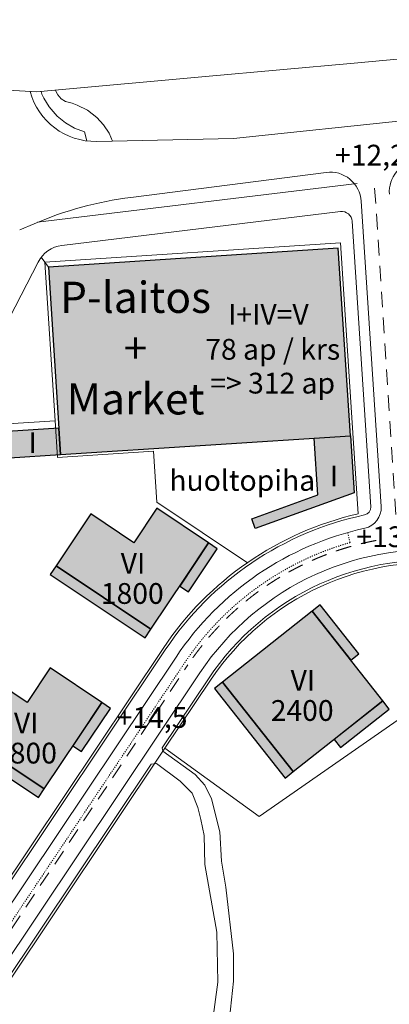
# Model space of a CAD drawing. Units: millimetres. Extents: x 25498451585 to 25499588662, y 6680990186 to 6682132685.
# Drawn here: x 25499012927 to 25499084178, y 6681932016 to 6682121658 of the extents above; entities that cross this region are included whole.
import ezdxf

# ---------------------------------------------------------------- set-up
doc = ezdxf.new("R2010")
doc.units = ezdxf.units.MM
doc.header["$MEASUREMENT"] = 0
doc.linetypes.add('KEL', pattern=[450, 200, -250])
doc.linetypes.add('KL', pattern=[5000, 3000, -2000])
for name, color, linetype, lineweight in [('112 Kaava-alueen raja_Pen_No__10', 7, 'Continuous', 9), ('113 Korttelin raja 1_Pen_No__46', 7, 'Continuous', 18), ('124 Kerrosluku 1_Pen_No__1', 7, 'Continuous', 9), ('125 Rakennusoikeus 1_Pen_No__1', 7, 'Continuous', 9), ('127 Korkeusasema 1_Pen_No__1', 7, 'Continuous', 9), ('210 Rakennukset VE1_Pen_No__90', 7, 'Continuous', 25), ('299 Minigolf 1_Pen_No__1', 7, 'Continuous', 9), ('311 Kadun reunaviiva 1_Pen_No__44', 7, 'Continuous', 13), ('312 Kaistaviiva 1_Pen_No__44', 7, 'Continuous', 13), ('313 Kadunvarsipysäköinti 1_Pen_No__44', 7, 'Continuous', 13)]:
    doc.layers.add(name, color=color, linetype=linetype, lineweight=lineweight)
doc.layers.add('210 Rakennukset VE1', color=7, linetype='Continuous')
doc.layers.add('210 Rakennukset VE1_Pen_No__154', color=7, linetype='Continuous', lineweight=9, true_color=0xffef80)
doc.layers.add('314 Kävely reunaviiva 1_Pen_No__66', color=7, linetype='Continuous', lineweight=18, true_color=0xa0a0a0)
doc.styles.add('GENERATED_STYLE_1', font='ARIALN.TTF')

# ---------------------------------------------------------------- blocks, each defined once
blk = doc.blocks.new('Morph_4', base_point=(25494636580.935841, 6680462274.418275))
at = {"layer": '210 Rakennukset VE1_Pen_No__154', "linetype": 'Continuous', "lineweight": 9, "true_color": 0xffef80}
blk.add_hatch(color=41, dxfattribs=at).paths.add_polyline_path([(25499020811.293331, 6682037885.555676), (25499076693.04438, 6682041526.696029), (25499074339.317741, 6682077650.095243), (25499018457.566681, 6682074008.954891)])
at = {"layer": '210 Rakennukset VE1_Pen_No__90', "color": 7, "linetype": 'Continuous', "lineweight": 25, "flags": 128}
for points in [[(25499074339.317741, 6682077650.095243), (25499018457.566681, 6682074008.954891)], [(25499076693.04438, 6682041526.696029), (25499074339.317741, 6682077650.095243)], [(25499018457.566681, 6682074008.954891), (25499020811.293331, 6682037885.555676)], [(25499020811.293331, 6682037885.555676), (25499076693.04438, 6682041526.696029)]]:
    blk.add_lwpolyline(points, dxfattribs=at)
blk = doc.blocks.new('Morph_7', base_point=(25494636580.935841, 6680462274.418275))
at = {"layer": '210 Rakennukset VE1_Pen_No__154', "linetype": 'Continuous', "lineweight": 9, "true_color": 0xffef80}
blk.add_hatch(color=41, dxfattribs=at).paths.add_polyline_path([(25499082933.502731, 6681990463.0583), (25499069295.142151, 6682007725.912127), (25499052032.48452, 6681994087.706546), (25499065670.8451, 6681976824.852719)])
at = {"layer": '210 Rakennukset VE1_Pen_No__90', "color": 7, "linetype": 'Continuous', "lineweight": 25, "flags": 128}
for points in [[(25499069295.142151, 6682007725.912127), (25499052032.48452, 6681994087.706546)], [(25499082933.502731, 6681990463.0583), (25499069295.142151, 6682007725.912127)], [(25499052032.48452, 6681994087.706546), (25499065670.8451, 6681976824.852719)], [(25499065670.8451, 6681976824.852719), (25499082933.502731, 6681990463.0583)]]:
    blk.add_lwpolyline(points, dxfattribs=at)
blk = doc.blocks.new('Morph_18', base_point=(25494636580.935841, 6680462274.418275))
at = {"layer": '210 Rakennukset VE1_Pen_No__154', "linetype": 'Continuous', "lineweight": 9, "true_color": 0xffef80}
blk.add_hatch(color=41, dxfattribs=at).paths.add_polyline_path([(25498998242.948021, 6681984075.615944), (25499016525.67926, 6681971838.265742), (25499017638.153, 6681973500.31333), (25498999355.421761, 6681985737.66353)])
at = {"layer": '210 Rakennukset VE1_Pen_No__90', "color": 7, "linetype": 'Continuous', "lineweight": 25, "flags": 128}
for points in [[(25498999355.421761, 6681985737.66353), (25498998242.948021, 6681984075.615944)], [(25499017638.153, 6681973500.31333), (25498999355.421761, 6681985737.66353)], [(25498998242.948021, 6681984075.615944), (25499016525.67926, 6681971838.265742)], [(25499016525.67926, 6681971838.265742), (25499017638.153, 6681973500.31333)]]:
    blk.add_lwpolyline(points, dxfattribs=at)
blk = doc.blocks.new('Morph_19', base_point=(25494636580.935841, 6680462274.418275))
at = {"layer": '210 Rakennukset VE1_Pen_No__154', "linetype": 'Continuous', "lineweight": 9, "true_color": 0xffef80}
blk.add_hatch(color=41, dxfattribs=at).paths.add_polyline_path([(25499024862.569279, 6681980698.077526), (25499030424.937969, 6681989008.31546), (25499028762.890381, 6681990120.789199), (25499023200.52169, 6681981810.551264)])
at = {"layer": '210 Rakennukset VE1_Pen_No__90', "color": 7, "linetype": 'Continuous', "lineweight": 25, "flags": 128}
for points in [[(25499028762.890381, 6681990120.789199), (25499023200.52169, 6681981810.551264)], [(25499024862.569279, 6681980698.077526), (25499030424.937969, 6681989008.31546)], [(25499030424.937969, 6681989008.31546), (25499028762.890381, 6681990120.789199)], [(25499023200.52169, 6681981810.551264), (25499024862.569279, 6681980698.077526)]]:
    blk.add_lwpolyline(points, dxfattribs=at)
blk = doc.blocks.new('Morph_20', base_point=(25494636581, 6680462274))
at = {"layer": '210 Rakennukset VE1_Pen_No__154', "linetype": 'Continuous', "lineweight": 9, "true_color": 0xffef80}
blk.add_hatch(color=41, dxfattribs=at).paths.add_polyline_path([(25499018790, 6681996796), (25499014341, 6681990148), (25499006030, 6681995710), (25498999355, 6681985738), (25499017638, 6681973500), (25499024313, 6681983473), (25499028763, 6681990121)])
at = {"layer": '210 Rakennukset VE1_Pen_No__90', "color": 7, "linetype": 'Continuous', "lineweight": 25, "flags": 128}
for points in [[(25499018790, 6681996796), (25499014341, 6681990148)], [(25499028763, 6681990121), (25499018790, 6681996796)], [(25499006030, 6681995710), (25498999355, 6681985738)], [(25499014341, 6681990148), (25499006030, 6681995710)], [(25499017638, 6681973500), (25499024313, 6681983473), (25499028763, 6681990121)], [(25498999355, 6681985738), (25499017638, 6681973500)]]:
    blk.add_lwpolyline(points, dxfattribs=at)
blk = doc.blocks.new('Morph_21', base_point=(25494636580.935841, 6680462274.418275))
at = {"layer": '210 Rakennukset VE1_Pen_No__154', "linetype": 'Continuous', "lineweight": 9, "true_color": 0xffef80}
blk.add_hatch(color=41, dxfattribs=at).paths.add_polyline_path([(25499018823.712181, 6682014823.496303), (25499037106.44342, 6682002586.146101), (25499038218.91716, 6682004248.193688), (25499019936.185921, 6682016485.543889)])
at = {"layer": '210 Rakennukset VE1_Pen_No__90', "color": 7, "linetype": 'Continuous', "lineweight": 25, "flags": 128}
for points in [[(25499019936.185921, 6682016485.543889), (25499018823.712181, 6682014823.496303)], [(25499038218.91716, 6682004248.193688), (25499019936.185921, 6682016485.543889)], [(25499018823.712181, 6682014823.496303), (25499037106.44342, 6682002586.146101)], [(25499037106.44342, 6682002586.146101), (25499038218.91716, 6682004248.193688)]]:
    blk.add_lwpolyline(points, dxfattribs=at)
blk = doc.blocks.new('Morph_22', base_point=(25494636580.935841, 6680462274.418275))
at = {"layer": '210 Rakennukset VE1_Pen_No__154', "linetype": 'Continuous', "lineweight": 9, "true_color": 0xffef80}
blk.add_hatch(color=41, dxfattribs=at).paths.add_polyline_path([(25499045443.333439, 6682011445.957885), (25499051005.702129, 6682019756.195819), (25499049343.654549, 6682020868.669558), (25499043781.285851, 6682012558.431623)])
at = {"layer": '210 Rakennukset VE1_Pen_No__90', "color": 7, "linetype": 'Continuous', "lineweight": 25, "flags": 128}
for points in [[(25499049343.654549, 6682020868.669558), (25499043781.285851, 6682012558.431623)], [(25499045443.333439, 6682011445.957885), (25499051005.702129, 6682019756.195819)], [(25499051005.702129, 6682019756.195819), (25499049343.654549, 6682020868.669558)], [(25499043781.285851, 6682012558.431623), (25499045443.333439, 6682011445.957885)]]:
    blk.add_lwpolyline(points, dxfattribs=at)
blk = doc.blocks.new('Morph_23', base_point=(25494636580.935841, 6680462274.418275))
at = {"layer": '210 Rakennukset VE1_Pen_No__154', "linetype": 'Continuous', "lineweight": 9, "true_color": 0xffef80}
blk.add_hatch(color=41, dxfattribs=at).paths.add_polyline_path([(25499039371.16124, 6682027543.651067), (25499034921.266281, 6682020895.460719), (25499026611.028351, 6682026457.829412), (25499019936.185921, 6682016485.543889), (25499038218.91716, 6682004248.193688), (25499044893.75959, 6682014220.47921), (25499049343.654549, 6682020868.669558)])
at = {"layer": '210 Rakennukset VE1_Pen_No__90', "color": 7, "linetype": 'Continuous', "lineweight": 25, "flags": 128}
for points in [[(25499039371.16124, 6682027543.651067), (25499034921.266281, 6682020895.460719)], [(25499049343.654549, 6682020868.669558), (25499039371.16124, 6682027543.651067)], [(25499026611.028351, 6682026457.829412), (25499019936.185921, 6682016485.543889)], [(25499034921.266281, 6682020895.460719), (25499026611.028351, 6682026457.829412)], [(25499038218.91716, 6682004248.193688), (25499044893.75959, 6682014220.47921), (25499049343.654549, 6682020868.669558)], [(25499019936.185921, 6682016485.543889), (25499038218.91716, 6682004248.193688)]]:
    blk.add_lwpolyline(points, dxfattribs=at)
blk = doc.blocks.new('Morph_32', base_point=(25494636580.935841, 6680462274.418275))
at = {"layer": '210 Rakennukset VE1_Pen_No__154', "linetype": 'Continuous', "lineweight": 9, "true_color": 0xffef80}
blk.add_hatch(color=41, dxfattribs=at).paths.add_polyline_path([(25499050463.152, 6681992847.869675), (25499064101.512581, 6681975585.015848), (25499065670.8451, 6681976824.852719), (25499052032.48452, 6681994087.706546)])
at = {"layer": '210 Rakennukset VE1_Pen_No__90', "color": 7, "linetype": 'Continuous', "lineweight": 25, "flags": 128}
for points in [[(25499052032.48452, 6681994087.706546), (25499050463.152, 6681992847.869675)], [(25499050463.152, 6681992847.869675), (25499064101.512581, 6681975585.015848)], [(25499065670.8451, 6681976824.852719), (25499052032.48452, 6681994087.706546)], [(25499064101.512581, 6681975585.015848), (25499065670.8451, 6681976824.852719)]]:
    blk.add_lwpolyline(points, dxfattribs=at)
blk = doc.blocks.new('Morph_33', base_point=(25494636580.935841, 6680462274.418275))
at = {"layer": '210 Rakennukset VE1_Pen_No__154', "linetype": 'Continuous', "lineweight": 9, "true_color": 0xffef80}
blk.add_hatch(color=41, dxfattribs=at).paths.add_polyline_path([(25499074757.148331, 6681981454.549561), (25499084173.3396, 6681988893.725788), (25499082933.502731, 6681990463.0583), (25499073517.311459, 6681983023.882073)])
at = {"layer": '210 Rakennukset VE1_Pen_No__90', "color": 7, "linetype": 'Continuous', "lineweight": 25, "flags": 128}
for points in [[(25499082933.502731, 6681990463.0583), (25499073517.311459, 6681983023.882073)], [(25499074757.148331, 6681981454.549561), (25499084173.3396, 6681988893.725788)], [(25499084173.3396, 6681988893.725788), (25499082933.502731, 6681990463.0583)], [(25499073517.311459, 6681983023.882073), (25499074757.148331, 6681981454.549561)]]:
    blk.add_lwpolyline(points, dxfattribs=at)
blk = doc.blocks.new('Morph_34', base_point=(25494636580.935841, 6680462274.418275))
at = {"layer": '210 Rakennukset VE1_Pen_No__154', "linetype": 'Continuous', "lineweight": 9, "true_color": 0xffef80}
blk.add_hatch(color=41, dxfattribs=at).paths.add_polyline_path([(25499069295.142151, 6682007725.912127), (25499076734.318371, 6681998309.72086), (25499078303.65089, 6681999549.557732), (25499070864.474659, 6682008965.748998)])
at = {"layer": '210 Rakennukset VE1_Pen_No__90', "color": 7, "linetype": 'Continuous', "lineweight": 25, "flags": 128}
for points in [[(25499070864.474659, 6682008965.748998), (25499069295.142151, 6682007725.912127)], [(25499078303.65089, 6681999549.557732), (25499070864.474659, 6682008965.748998)], [(25499069295.142151, 6682007725.912127), (25499076734.318371, 6681998309.72086)], [(25499076734.318371, 6681998309.72086), (25499078303.65089, 6681999549.557732)]]:
    blk.add_lwpolyline(points, dxfattribs=at)
blk = doc.blocks.new('Morph_131', base_point=(25494636580.935841, 6680462274.418275))
at = {"layer": '210 Rakennukset VE1_Pen_No__154', "linetype": 'Continuous', "lineweight": 9, "true_color": 0xffef80}
blk.add_hatch(color=41, dxfattribs=at).paths.add_polyline_path([(25499058327.43679, 6682023654.54996), (25499077408.273319, 6682030549.847757), (25499076693.04438, 6682041526.696029), (25499069707.856689, 6682041071.555516), (25499070419.427311, 6682030150.852489), (25499057647.712219, 6682025535.500389)])
at = {"layer": '210 Rakennukset VE1_Pen_No__90', "color": 7, "linetype": 'Continuous', "lineweight": 25, "flags": 128}
for points in [[(25499069707.856689, 6682041071.555516), (25499076693.04438, 6682041526.696029)], [(25499070419.427311, 6682030150.852489), (25499069707.856689, 6682041071.555516)], [(25499076693.04438, 6682041526.696029), (25499077408.273319, 6682030549.847757)], [(25499057647.712219, 6682025535.500389), (25499070419.427311, 6682030150.852489)], [(25499077408.273319, 6682030549.847757), (25499058327.43679, 6682023654.54996)], [(25499058327.43679, 6682023654.54996), (25499057647.712219, 6682025535.500389)]]:
    blk.add_lwpolyline(points, dxfattribs=at)
blk = doc.blocks.new('Morph_186', base_point=(25494636580.935841, 6680462274.418275))
at = {"layer": '210 Rakennukset VE1_Pen_No__154', "linetype": 'Continuous', "lineweight": 9, "true_color": 0xffef80}
blk.add_hatch(color=41, dxfattribs=at).paths.add_polyline_path([(25499010940.216709, 6682037242.376556), (25499020811.293331, 6682037885.555676), (25499020480.304901, 6682042965.341465), (25499010609.228279, 6682042322.162346)])
at = {"layer": '210 Rakennukset VE1_Pen_No__90', "color": 7, "linetype": 'Continuous', "lineweight": 25, "flags": 128}
for points in [[(25499020480.304901, 6682042965.341465), (25499010609.228279, 6682042322.162346)], [(25499010609.228279, 6682042322.162346), (25499010940.216709, 6682037242.376556)], [(25499020811.293331, 6682037885.555676), (25499020480.304901, 6682042965.341465)], [(25499010940.216709, 6682037242.376556), (25499020811.293331, 6682037885.555676)]]:
    blk.add_lwpolyline(points, dxfattribs=at)

msp = doc.modelspace()

# ---------------------------------------------------------------- linework, layer by layer
at = {"layer": '112 Kaava-alueen raja_Pen_No__10', "color": 7, "linetype": 'Continuous', "lineweight": 9, "flags": 128}
msp.add_lwpolyline([(25499094780.400002, 6681767178.900001), (25499105075.200001, 6681842748.599999), (25499117536, 6681872673.299999), (25499162217, 6681926297), (25499183004.800011, 6681928560.5), (25499189704.299999, 6681929289.9), (25499193193.60001, 6681931244.7), (25499190360.099998, 6681947456.9), (25499205025.70319, 6681950019.980125), (25499203497.558231, 6681959564.036359), (25499180293.299999, 6681955848.9), (25499179365.400009, 6681973929.400001), (25499177831, 6682003832.299999), (25499174924.200001, 6682044718.4), (25499172087.700001, 6682085021.299999), (25499171341.400002, 6682095622.099999), (25499169508.5, 6682121658.4), (25499128697.800011, 6682117960.1), (25499102991.300011, 6682115631), (25499077396.799999, 6682113311.8), (25499048732, 6682110713.299999), (25499019717.099998, 6682108084.299999), (25499016219.900002, 6682107776.799999), (25498998247.200001, 6682108792.999999)], dxfattribs=at)
at = {"layer": '113 Korttelin raja 1_Pen_No__46', "color": 7, "linetype": 'Continuous', "lineweight": 18}
for p, q in [((25499039376.106098, 6682028743.67626), (25499038736.983471, 6682038552.496635)), ((25499039376.106098, 6682028743.67626), (25499056815.503929, 6682017070.802235)), ((25499040573.72361, 6682000575.118559), (25499001143.706039, 6681941666.253297)), ((25499049714.98534, 6681994456.512998), (25499040925.179161, 6681981324.449158))]:
    msp.add_line(p, q, dxfattribs=at)
for points in [[(25499077224.496399, 6682041060.264087), (25499074773.239639, 6682078680.489237), (25499017749.930962, 6682074964.967329), (25499019740.574841, 6682044413.916021), (25499020201.187721, 6682037344.742179), (25499038736.983471, 6682038552.496635)], [(25499019740.574841, 6682044413.916021), (25498999422.331131, 6682043090.020909)], [(25499020201.187721, 6682037344.742179), (25499019740.574841, 6682044413.916021)], [(25499078172.913101, 6682026504.608213), (25499077224.496399, 6682041060.264087)], [(25499038736.983471, 6682038552.496635), (25499020201.187721, 6682037344.742179)]]:
    msp.add_lwpolyline(points, dxfattribs=at)
msp.add_lwpolyline([(25499094780.400002, 6681767178.900001), (25499105075.200001, 6681842748.599999), (25499117536, 6681872673.299999), (25499162217, 6681926297), (25499176997.99556, 6681927906.443204), (25499174699.252781, 6681962492.53948), (25499143988.089291, 6681960451.341635), (25499097750.562031, 6681988177.636307), (25499087984.110451, 6681988290.11886), (25499059066.69186, 6681968192.385318), (25499040925.179161, 6681981324.449158), (25499010013.443748, 6681935141.987967), (25498994935.47002, 6681916440.841368), (25499015051.838009, 6681900221.832213), (25498972581.000011, 6681782778.000026), (25498904858.579681, 6681811271.797977), (25498902858.532299, 6681818500.671573), (25498880585.100071, 6681812338.173472), (25498871528.38316, 6681810963.415271), (25498860303.513439, 6681798279.977903), (25498849439.498241, 6681791961.575758), (25498828489.953941, 6681779777.531164, 0.1061535463), (25498801361.008579, 6681755677.664877)], format="xyb", dxfattribs=at)
for radius, start, end in [(62000, 102.97849077563, 146.20405041829), (51000, 82.6880288151, 146.2040504183)]:
    msp.add_arc((25499092097.198811, 6681966088.432668), radius, start, end, dxfattribs=at)
at = {"layer": '311 Kadun reunaviiva 1_Pen_No__44', "color": 7, "linetype": 'Continuous', "lineweight": 13}
for p, q in [((25499054150.09893, 6682098779.562186), (25499170267.88316, 6682110871.38075)), ((25499054150.09893, 6682098779.562186), (25499027773.33073, 6682098211.076147)), ((25499034381.29409, 6682087441.00025), (25499072011.773621, 6682092255.994737)), ((25499082592.453152, 6682027885.903107), (25499078760.596569, 6682086694.637334)), ((25499012926.67514, 6682081162.396632), (25499015691.45602, 6682082347.296516)), ((25499003562.72541, 6681939886.908207), (25499043066.794991, 6681998906.407951)), ((25499007997.594269, 6681936624.775541), (25499047637.425861, 6681995847.105171))]:
    msp.add_line(p, q, dxfattribs=at)
for centre, radius, start, end in [((25499027493.21291, 6682111208.057875), 13000, 194.9723287079, 271.2346777487), ((25499090170.294769, 6682088454.78945), 6000, 95.9450159779, 183.7280056863), ((25499072773.292831, 6682086304.516895), 6000, 3.7280056863, 97.2916392896), ((25499043265.68486, 6682018007.092102), 70000, 97.29163928964, 113.19848181325), ((25499078600.91732, 6682027625.822814), 4000, 282.370162889, 3.7280056863), ((25499092097.198811, 6681966088.432668), 59000, 102.37016288897, 146.20405041829), ((25499092097.198811, 6681966088.432668), 53500, 82.6880254271, 146.2040504183)]:
    msp.add_arc(centre, radius, start, end, dxfattribs=at)
at = {"layer": '312 Kaistaviiva 1_Pen_No__44', "color": 7, "linetype": 'KL', "lineweight": 13}
for p, q in [((25499085447.458611, 6682026363.847799), (25499081285.37505, 6682090240.68161)), ((25499005780.15984, 6681938255.841874), (25499045352.110432, 6681997376.756561))]:
    msp.add_line(p, q, dxfattribs=at)
msp.add_arc((25499092097.198811, 6681966088.432668), 56250, 100.6915001002, 146.2040504183, dxfattribs=at)
at = {"layer": '313 Kadunvarsipysäköinti 1_Pen_No__44', "color": 7, "linetype": 'KEL', "lineweight": 13}
for p, q in [((25499076643.781849, 6682020953.648464), (25499076101.556702, 6682022878.743755)), ((25499005175.404999, 6681938700.678146), (25499044728.842579, 6681997793.934213))]:
    msp.add_line(p, q, dxfattribs=at)
msp.add_arc((25499092097.198811, 6681966088.432668), 57000, 105.7304824578, 146.2040504183, dxfattribs=at)
at = {"layer": '314 Kävely reunaviiva 1_Pen_No__66', "color": 253, "linetype": 'Continuous', "lineweight": 18, "true_color": 0xa0a0a0}
for p, q in [((25499016369.114361, 6682082633.514683), (25499077952.31279, 6682090110.549867)), ((25499021078.154388, 6682078168.537678), (25499074771.197819, 6682084687.601076)), ((25499080591.87743, 6682027829.649925), (25499077008.02261, 6682082832.221473)), ((25499003500.20092, 6682049778.982393), (25499016467.0662, 6682074959.219068)), ((25499018457.566681, 6682074008.954891), (25499017062.97385, 6682075893.043056)), ((25499001546.875931, 6681941369.695782), (25499040989.235512, 6682000297.000125)), ((25499040400.049751, 6681981438.79786), (25499049299.47345, 6681994734.631433)), ((25499009610.273849, 6681935438.545482), (25499038293.42828, 6681978291.482991))]:
    msp.add_line(p, q, dxfattribs=at)
for points in [[(25499025876.394642, 6682098308.992068), (25499025440.463902, 6682100086.463209), (25499023521.798389, 6682100779.9321), (25499021742.634701, 6682101778.307048), (25499020151.0313, 6682103054.620029), (25499018592.0326, 6682104851.2794), (25499017580.480499, 6682106532.534328), (25499017185.428619, 6682107337.722689), (25499017098.678749, 6682107854.068805)], [(25499030806.691002, 6682098276.45273), (25499030145.412498, 6682099792.962669), (25499029103.245201, 6682101419.645658), (25499027803.7542, 6682102849.16775), (25499026009.253349, 6682104210.577105), (25499023987.929699, 6682105204.518539), (25499023049.821941, 6682105584.677009), (25499021736.487801, 6682105911.834619), (25499020931.571911, 6682106443.075925), (25499020266.324348, 6682107188.327854), (25499019949.003868, 6682107754.704262), (25499019803.97049, 6682108092.171215)], [(25499053370.753201, 6681929255.612159), (25499054173.0961, 6681936451.566158), (25499054173.0961, 6681941750.982852), (25499052680.129601, 6681954596.856138), (25499051848.513309, 6681959574.060549), (25499051526.01107, 6681965265.290465), (25499049929.768291, 6681971562.493095), (25499048641.429111, 6681974220.090703), (25499046764.97879, 6681976273.967147), (25499040541.831081, 6681980751.723049), (25499040400.049751, 6681981438.79786)], [(25498997811.423229, 6681920804.481295), (25498998814.367008, 6681919354.427928), (25499012617.474361, 6681915037.621572), (25499016185.52713, 6681913794.209244), (25499018537.048649, 6681912622.112346), (25499035076.739891, 6681900794.229279), (25499040248.951851, 6681896506.423316), (25499045343.044861, 6681893452.577442), (25499046256.863419, 6681894366.396004), (25499047802.603199, 6681911446.108189), (25499050112.2164, 6681928612.13728), (25499051127.054199, 6681936304.93017), (25499050921.695961, 6681945910.645721), (25499048612.43895, 6681958932.897849), (25499048457.846401, 6681964516.820979), (25499047826.099529, 6681967638.239701), (25499047277.796101, 6681969933.422109), (25499046179.291882, 6681972653.784903), (25499043866.970551, 6681974983.925709), (25499039279.305111, 6681978414.884308), (25499038293.42828, 6681978291.482991)]]:
    msp.add_lwpolyline(points, dxfattribs=at)
for centre, radius, start, end in [((25499075012.2547, 6682082702.181327), 2000, 3.7280056863, 96.9226011607), ((25499021801.32502, 6682072212.278428), 6000, 96.9226011607, 152.7532529974), ((25499079095.051491, 6682027732.119816), 1500, 281.9104875678, 3.7280056863), ((25499092097.198811, 6681966088.432668), 61500, 101.91048756776, 146.20405041829), ((25499092097.198811, 6681966088.432668), 51500, 82.6880282342, 146.2040504183)]:
    msp.add_arc(centre, radius, start, end, dxfattribs=at)

# ---------------------------------------------------------------- block references
at = {"layer": '210 Rakennukset VE1', "linetype": 'Continuous', "lineweight": 0}
for name in ['Morph_4', 'Morph_186', 'Morph_131', 'Morph_23', 'Morph_22', 'Morph_21', 'Morph_34', 'Morph_7', 'Morph_20', 'Morph_32', 'Morph_19', 'Morph_33', 'Morph_18']:
    msp.add_blockref(name, (25494636580.935841, 6680462274.418275), dxfattribs=at)

# ---------------------------------------------------------------- texts
at = {"layer": '124 Kerrosluku 1_Pen_No__1', "color": 7, "linetype": 'Continuous', "lineweight": 9, "char_height": 4000, "attachment_point": 5, "style": 'GENERATED_STYLE_1'}
for s, insert in [('\\A1;{\\pqc;\\fArial Narrow|b0|i0|c0|p0;\\W1.000000;I+\\fArial Narrow|b0|i0|c0|p0;\\W1.000000;I\\fArial Narrow|b0|i0|c0|p0;\\W1.000000;V=V}', (25499060862.825211, 6682064894.287505)), ('\\A1;{\\pqc;\\fArial Narrow|b0|i0|c0|p0;\\W1.000000;I}', (25499015412.228569, 6682040211.522872)), ('\\A1;{\\pqc;\\fArial Narrow|b0|i0|c0|p0;\\W1.000000;I}', (25499073496.20208, 6682033788.405343)), ('\\A1;{\\pqc;\\fArial Narrow|b0|i0|c0|p0;\\W1.000000;V\\fArial Narrow|b0|i0|c0|p0;\\W1.000000;I}', (25499034768.029148, 6682016952.108558)), ('\\A1;{\\pqc;\\fArial Narrow|b0|i0|c0|p0;\\W1.000000;V\\fArial Narrow|b0|i0|c0|p0;\\W1.000000;I}', (25499067518.46529, 6681994414.726734)), ('\\A1;{\\pqc;\\fArial Narrow|b0|i0|c0|p0;\\W1.000000;V\\fArial Narrow|b0|i0|c0|p0;\\W1.000000;I}', (25499014187.264992, 6681986204.228199))]:
    msp.add_mtext(s, dxfattribs=dict(at, insert=insert))
at = {"layer": '125 Rakennusoikeus 1_Pen_No__1', "color": 7, "linetype": 'Continuous', "lineweight": 9, "insert": (25499061700.285561, 6682054914.780608), "char_height": 4000, "attachment_point": 5, "line_spacing_factor": 0.977873, "style": 'GENERATED_STYLE_1'}
msp.add_mtext('\\A1;{\\pqc;\\fArial Narrow|b0|i0|c0|p0;\\W1.000000;78 ap / krs\\P\\pqc;\\fArial Narrow|b0|i0|c0|p0;\\W1.000000;=> 3\\fArial Narrow|b0|i0|c0|p0;\\W1.000000;12\\fArial Narrow|b0|i0|c0|p0;\\W1.000000; ap}', dxfattribs=at)
at = {"layer": '125 Rakennusoikeus 1_Pen_No__1', "color": 7, "linetype": 'Continuous', "lineweight": 9, "char_height": 4000, "attachment_point": 5, "style": 'GENERATED_STYLE_1'}
for s, insert in [('\\A1;{\\pqc;\\fArial Narrow|b0|i0|c0|p0;\\W1.000000;1800}', (25499034631.109241, 6682011144.973313)), ('\\A1;{\\pqc;\\fArial Narrow|b0|i0|c0|p0;\\W1.000000;24\\fArial Narrow|b0|i0|c0|p0;\\W1.000000;00}', (25499067381.54538, 6681988607.59149)), ('\\A1;{\\pqc;\\fArial Narrow|b0|i0|c0|p0;\\W1.000000;1800}', (25499014050.345081, 6681980397.092955))]:
    msp.add_mtext(s, dxfattribs=dict(at, insert=insert))
at = {"layer": '127 Korkeusasema 1_Pen_No__1', "color": 7, "linetype": 'Continuous', "lineweight": 9, "char_height": 4000, "attachment_point": 5, "style": 'GENERATED_STYLE_1'}
for s, insert in [('\\A1;{\\pqc;\\fArial Narrow|b0|i0|c0|p0;\\W1.000000;+12,\\fArial Narrow|b0|i0|c0|p0;\\W1.000000;2}', (25499080540.264469, 6682095571.149586)), ('\\A1;{\\pqc;\\fArial Narrow|b0|i0|c0|p0;\\W1.000000;+13,8}', (25499084644.435829, 6682022069.364058)), ('\\A1;{\\pqc;\\fArial Narrow|b0|i0|c0|p0;\\W1.000000;+14,5}', (25499038458.298519, 6681987250.958252))]:
    msp.add_mtext(s, dxfattribs=dict(at, insert=insert))
at = {"layer": '299 Minigolf 1_Pen_No__1', "color": 7, "linetype": 'Continuous', "lineweight": 9, "insert": (25499035261.915249, 6682058409.086329), "char_height": 6000, "width": 31797.00124799, "attachment_point": 5, "line_spacing_factor": 0.977891, "style": 'GENERATED_STYLE_1'}
msp.add_mtext('\\A1;{\\pqc;\\fArial Narrow|b0|i0|c0|p0;\\W1.000000;P-laitos\\fArial Narrow|b0|i0|c0|p0;\\W1.000000; + Market}', dxfattribs=at)
at = {"layer": '299 Minigolf 1_Pen_No__1', "color": 7, "linetype": 'Continuous', "lineweight": 9, "insert": (25499055828.56213, 6682032919.690612), "char_height": 4000, "attachment_point": 5, "style": 'GENERATED_STYLE_1'}
msp.add_mtext('\\A1;{\\pqc;\\fArial Narrow|b0|i0|c0|p0;\\W1.000000;huoltopiha}', dxfattribs=at)

doc.saveas('drawing.dxf')
